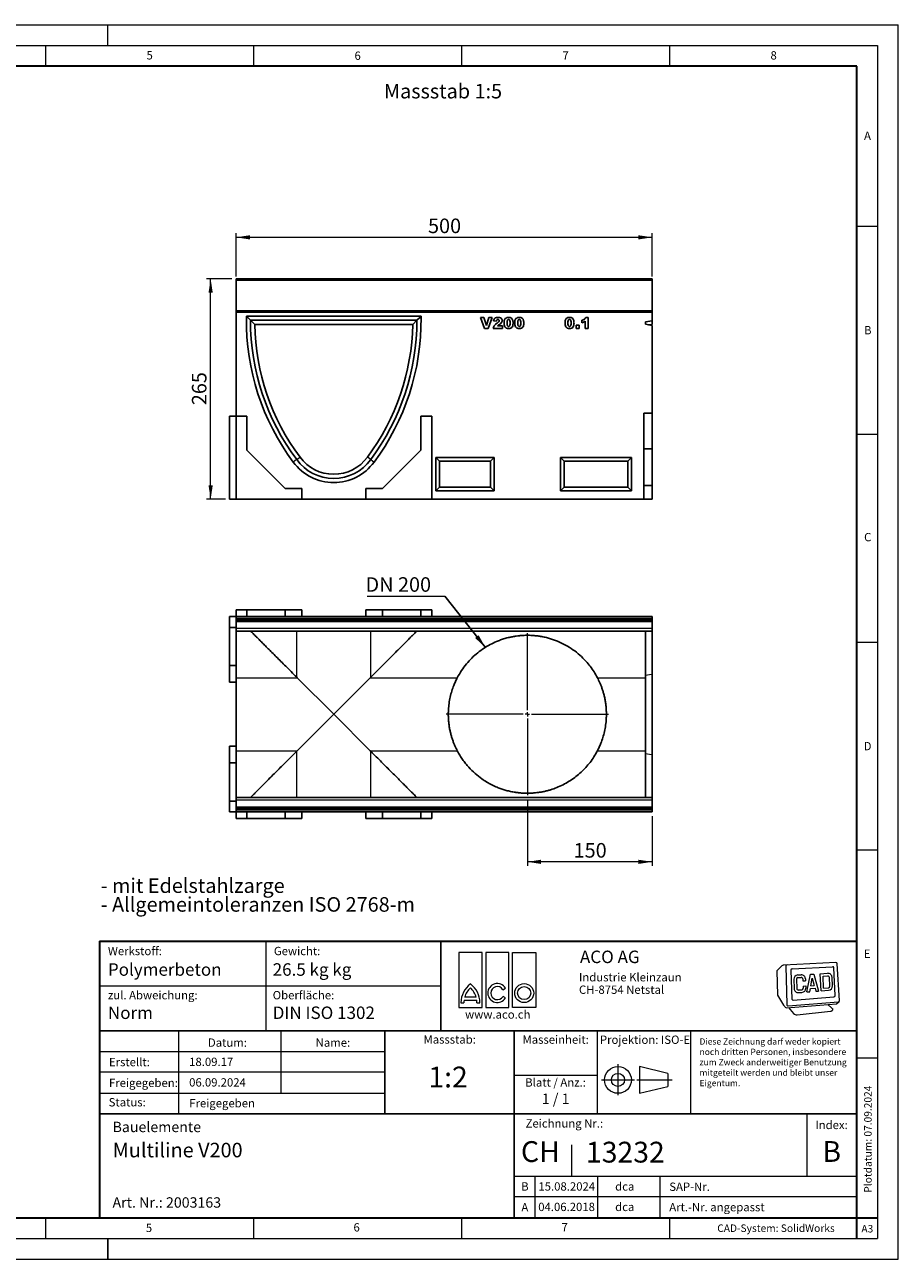
# Model space of a CAD drawing. Units: millimetres. Extents: x 0 to 420, y 0 to 297.
# Drawn here: x 210 to 420, y 0 to 297 of the extents above; entities that cross this region are included whole.
import ezdxf

# ---------------------------------------------------------------- set-up
doc = ezdxf.new("R2010")
doc.units = ezdxf.units.MM
doc.header["$PDSIZE"] = -1
doc.linetypes.add('CENTERX2', pattern=[20.32, 12.7, -2.54, 2.54, -2.54])
doc.styles.add('SLDTEXTSTYLE0', font='TXT', dxfattribs={"width": 0.605})
doc.styles.add('SLDTEXTSTYLE1', font='TXT', dxfattribs={"width": 0.75})
doc.styles.add('SLDTEXTSTYLE2', font='TXT', dxfattribs={"width": 0.563})
doc.dimstyles.new('SLDDIMSTYLE3', dxfattribs={"dimtxt": 3.5, "dimasz": 3.302, "dimexe": 0, "dimexo": 0.0625, "dimgap": 0.875, "dimtad": 1, "dimlfac": 5, "dimrnd": 1e-09, "dimzin": 12, "dimdsep": 46, "dimtxsty": 'SLDTEXTSTYLE1', "dimsah": 1, "dimcen": 0.09, "dimadec": 0, "dimazin": 3, "dimtfac": 1, "dimtofl": 0, "dimtmove": 0, "dimatfit": 3, "dimfxl": 0, "dimfrac": 2, "dimtolj": 1, "dimtzin": 12, "dimarcsym": 0})
doc.dimstyles.new('SLDDIMSTYLE4', dxfattribs={"dimtxt": 0.18, "dimasz": 3.302, "dimexe": 0, "dimexo": 0.0625, "dimgap": 0, "dimtad": 0, "dimtih": 1, "dimtoh": 1, "dimdec": 0, "dimrnd": 1e-09, "dimzin": 0, "dimdsep": 46, "dimtxsty": 'Standard', "dimsah": 1, "dimcen": 0.09, "dimadec": 0, "dimazin": 0, "dimtfac": 3.302, "dimtdec": 0, "dimtofl": 0, "dimtmove": 0, "dimatfit": 3, "dimfxl": 0, "dimfrac": 2, "dimtolj": 1, "dimtzin": 0, "dimarcsym": 0})

# ---------------------------------------------------------------- blocks, each defined once
blk = doc.blocks.new('SW_NOTE_0')
at = {"color": 0, "linetype": 'Continuous', "lineweight": 0, "insert": (7.47, 2.58), "char_height": 2, "attachment_point": 2, "style": 'SLDTEXTSTYLE0'}
blk.add_mtext('www.aco.ch', dxfattribs=at)
blk = doc.blocks.new('SW_NOTE_0_1')
at = {"color": 0, "linetype": 'Continuous', "lineweight": 0, "insert": (0, 3.87), "char_height": 3, "attachment_point": 1, "style": 'SLDTEXTSTYLE0'}
blk.add_mtext('ACO AG', dxfattribs=at)
blk = doc.blocks.new('SW_NOTE_0_2')
at = {"color": 0, "linetype": 'Continuous', "lineweight": 0, "char_height": 2, "attachment_point": 1, "style": 'SLDTEXTSTYLE0'}
for s, insert in [('Industrie Kleinzaun', (0, 2.58)), ('CH-8754 Netstal', (0, -0.42))]:
    blk.add_mtext(s, dxfattribs=dict(at, insert=insert))
blk = doc.blocks.new('ACO-Logo')
at = {"color": 179, "linetype": 'Continuous', "lineweight": 18}
for p, q in [((0, 16.17), (0, 2.94)), ((5.59, 16.17), (0, 16.17)), ((5.59, 2.94), (5.59, 16.17)), ((6.46, 16.17), (6.46, 2.94)), ((12.05, 16.17), (6.46, 16.17)), ((12.05, 2.94), (12.05, 16.17)), ((12.93, 2.94), (12.93, 16.17)), ((12.93, 16.17), (18.52, 16.17)), ((18.52, 16.17), (18.52, 2.94)), ((77.51, 12.77), (76.49, 11.76)), ((90.64, 13.74), (78.15, 13.15)), ((78.63, 12.88), (78.84, 3.65)), ((79.85, 11.93), (80.09, 4.98)), ((80.13, 12.24), (89.85, 12.76)), ((90.46, 5.79), (90.16, 12.47)), ((91.53, 4.63), (90.96, 13.46)), ((76.49, 11.76), (76.65, 5.87)), ((80.53, 9.73), (80.61, 7.48)), ((81.17, 9.75), (81.24, 7.5)), ((81.47, 10.76), (82.27, 10.81)), ((81.51, 10.13), (82.31, 10.17)), ((82.69, 9.82), (82.71, 9.37)), ((82.71, 9.35), (83.34, 9.39)), ((83.33, 9.84), (83.34, 9.39)), ((83.7, 6.67), (84.51, 10.93)), ((84.51, 10.93), (85.35, 10.97)), ((84.64, 8.19), (84.97, 9.97)), ((84.97, 9.97), (85.45, 8.24)), ((85.35, 10.97), (86.49, 6.88)), ((86.88, 11.07), (88.67, 11.16)), ((87.08, 6.93), (86.88, 11.07)), ((87.55, 10.46), (88.71, 10.53)), ((87.68, 7.61), (87.55, 10.46)), ((89.19, 8.08), (89.09, 10.18)), ((89.82, 8.11), (89.73, 10.21)), ((10.61, 7.22), (11.22, 7.57)), ((81.63, 7.15), (82.43, 7.21)), ((81.68, 6.51), (82.48, 6.58)), ((82.75, 8.08), (83.39, 8.12)), ((82.75, 8.08), (82.77, 7.58)), ((83.39, 8.12), (83.4, 7.61)), ((83.7, 6.67), (84.36, 6.72)), ((84.36, 6.72), (84.51, 7.54)), ((84.51, 7.54), (85.63, 7.61)), ((84.64, 8.19), (85.45, 8.24)), ((85.63, 7.61), (85.85, 6.83)), ((85.85, 6.83), (86.49, 6.88)), ((87.08, 6.93), (88.91, 7.07)), ((87.68, 7.61), (88.85, 7.7)), ((0.51, 4.09), (1.21, 4.09)), ((1.26, 4.73), (4.33, 4.73)), ((4.18, 5.43), (1.41, 5.43)), ((4.37, 4.09), (5.08, 4.09)), ((11.23, 5.26), (10.63, 5.62)), ((76.65, 5.87), (78.03, 3.52)), ((78.03, 3.52), (78.36, 3.14)), ((78.36, 3.14), (78.47, 3.02)), ((78.8, 2.89), (90.8, 3.85)), ((79.16, 3.36), (91.26, 4.31)), ((80.41, 4.7), (90.18, 5.48)), ((88.68, 3.68), (89.67, 2.79)), ((90.8, 3.85), (91.4, 4.35)), ((0, 2.94), (5.59, 2.94)), ((6.46, 2.94), (12.05, 2.94)), ((18.52, 2.94), (12.93, 2.94)), ((79.26, 2.93), (80.49, 1.53)), ((81.34, 1.2), (89.33, 2.05)), ((89.67, 2.79), (89.75, 2.72)), ((89.75, 2.72), (89.8, 2.67)), ((89.8, 2.67), (89.84, 2.6)), ((89.84, 2.6), (89.87, 2.52)), ((89.87, 2.52), (89.87, 2.31))]:
    blk.add_line(p, q, dxfattribs=at)
for radius in [2.28, 1.58]:
    blk.add_circle((15.72, 6.41), radius, dxfattribs=at)
for centre, radius, start, end in [((78.19, 12.35), 0.8, 92.6996, 148.2554), ((78.93, 12.89), 0.3, 92.6996, 181.273), ((80.15, 11.94), 0.3, 93.0418, 181.9349), ((89.86, 12.46), 0.3, 2.5148, 93.0418), ((90.66, 13.44), 0.3, 3.7249, 92.6996), ((81.53, 9.76), 1, 93.1134, 181.9415), ((81.53, 9.76), 0.363, 93.1134, 181.9415), ((82.33, 9.81), 1, 1.9415, 93.1134), ((82.33, 9.81), 0.363, 1.9415, 93.1134), ((88.73, 10.16), 1, 2.6542, 93.1134), ((88.73, 10.16), 0.363, 2.6542, 93.1134), ((6.13, 4.07), 5.62, 126.4236, 179.7474), ((6.13, 4.07), 4.91, 132.7321, 163.9341), ((-0.54, 4.07), 5.62, 0.2526, 53.5764), ((-0.54, 4.07), 4.91, 16.0659, 47.2679), ((9.26, 6.41), 2.28, 30.7309, 330), ((9.26, 6.41), 1.58, 31.0558, 330), ((81.61, 7.51), 1, 181.9415, 274.3987), ((81.61, 7.51), 0.363, 181.9415, 274.3987), ((82.4, 7.57), 0.363, 274.3987, 1.9415), ((82.4, 7.57), 1, 274.3987, 1.9415), ((88.83, 8.07), 0.363, 274.3987, 2.6542), ((88.83, 8.07), 1, 274.3987, 2.6542), ((6.13, 4.07), 4.91, 172.3058, 179.7113), ((-0.54, 4.07), 4.91, 0.2887, 7.6942), ((78.77, 3.29), 0.4, 221.0091, 274.5606), ((79.14, 3.65), 0.3, 181.273, 274.4996), ((80.39, 4.99), 0.3, 181.9349, 274.6063), ((90.16, 5.78), 0.3, 274.6063, 2.5148), ((91.23, 4.61), 0.3, 274.4996, 3.7249), ((81.24, 2.19), 1, 221.4087, 276.0561), ((89.05, 4.1), 2.08, 277.7635, 279.1918), ((89.32, 2.43), 0.379, 279.1918, 281.4992), ((89.13, 3.35), 1.32, 281.4992, 285.2551), ((88.05, 7.32), 5.43, 285.2551, 287.1087), ((89.48, 2.66), 0.555, 287.1087, 303.6901), ((89.69, 2.35), 0.188, 303.6901, 332.3803), ((89.77, 2.31), 0.0984, 332.3803, 4.9765)]:
    blk.add_arc(centre, radius, start, end, dxfattribs=at)
at = {"color": 7, "linetype": 'Continuous', "lineweight": 0}
for name, p in [('SW_NOTE_0_1', (29.12, 12.75)), ('SW_NOTE_0_2', (28.89, 8.64)), ('SW_NOTE_0', (1.9, -0.32))]:
    blk.add_blockref(name, p, dxfattribs=at)
blk = doc.blocks.new('SW_NOTE_0_3')
at = {"color": 0, "linetype": 'Continuous', "lineweight": 18, "char_height": 3.5, "attachment_point": 1, "style": 'SLDTEXTSTYLE1'}
for s, insert in [('- mit Edelstahlzarge', (0, 4.51)), ('- Allgemeintoleranzen ISO 2768-m', (0, -0.01))]:
    blk.add_mtext(s, dxfattribs=dict(at, insert=insert))
blk = doc.blocks.new('SW_NOTE_0_4')
at = {"color": 0, "linetype": 'Continuous', "lineweight": 0, "char_height": 1.5, "attachment_point": 1, "style": 'SLDTEXTSTYLE0'}
for s, insert in [('Diese Zeichnung darf weder kopiert', (0, 1.93)), ('zum Zweck anderweitiger Benutzung', (0, -3.07)), ('noch dritten Personen, insbesondere', (0, -0.57)), ('mitgeteilt werden und bleibt unser', (0, -5.57)), ('Eigentum.', (0, -8.07))]:
    blk.add_mtext(s, dxfattribs=dict(at, insert=insert))
blk = doc.blocks.new('_D_8')
at = {"color": 179, "linetype": 'Continuous', "lineweight": 18}
for p, q in [((259.83, 235.85), (253.7, 235.85)), ((254.7, 182.85), (254.7, 235.85)), ((258.23, 182.85), (253.7, 182.85))]:
    blk.add_line(p, q, dxfattribs=at)
for points in [[(254.7, 235.85), (254.19, 232.54), (255.2, 232.54)], [(254.7, 182.85), (255.2, 186.15), (254.19, 186.15)]]:
    blk.add_solid(points, dxfattribs=at)
at = {"color": 179, "linetype": 'Continuous', "lineweight": 18, "insert": (250.19, 205.47), "char_height": 3.5, "attachment_point": 1, "rotation": 90, "style": 'SLDTEXTSTYLE1'}
blk.add_mtext('265', dxfattribs=at)
blk = doc.blocks.new('_D_9')
at = {"color": 179, "linetype": 'Continuous', "lineweight": 18}
for p, q in [((260.83, 236.45), (260.83, 246.85)), ((360.83, 236.45), (360.83, 246.85)), ((260.83, 245.85), (360.83, 245.85))]:
    blk.add_line(p, q, dxfattribs=at)
for points in [[(260.83, 245.85), (264.13, 245.34), (264.13, 246.35)], [(360.83, 245.85), (357.53, 246.35), (357.53, 245.34)]]:
    blk.add_solid(points, dxfattribs=at)
at = {"color": 179, "linetype": 'Continuous', "lineweight": 18, "insert": (306.95, 250.36), "char_height": 3.5, "attachment_point": 1, "style": 'SLDTEXTSTYLE1'}
blk.add_mtext('500', dxfattribs=at)
blk = doc.blocks.new('_D_10')
at = {"color": 179, "linetype": 'Continuous', "lineweight": 18}
for p, q in [((330.83, 110.62), (330.83, 94.62)), ((360.83, 106.62), (360.83, 94.62)), ((360.83, 95.62), (330.83, 95.62))]:
    blk.add_line(p, q, dxfattribs=at)
for points in [[(330.83, 95.62), (334.13, 95.11), (334.13, 96.12)], [(360.83, 95.62), (357.53, 96.12), (357.53, 95.11)]]:
    blk.add_solid(points, dxfattribs=at)
at = {"color": 179, "linetype": 'Continuous', "lineweight": 18, "insert": (341.95, 100.13), "char_height": 3.5, "attachment_point": 1, "style": 'SLDTEXTSTYLE1'}
blk.add_mtext('150', dxfattribs=at)
blk = doc.blocks.new('SW_NOTE_0_5')
at = {"color": 0, "linetype": 'Continuous', "lineweight": 18}
blk.add_line((-18.68, 0), (0, 0), dxfattribs=at)
at = {"color": 0, "linetype": 'Continuous', "lineweight": 18, "insert": (-19.07, 4.55), "char_height": 3.5, "attachment_point": 1, "style": 'SLDTEXTSTYLE1'}
blk.add_mtext('DN 200', dxfattribs=at)
blk = doc.blocks.new('SW_CENTERMARKSYMBOL_0')
at = {"color": 0, "linetype": 'Continuous', "lineweight": 18}
for p, q in [((0, 1), (0, 19.5)), ((-1, 0), (-19.5, 0)), ((0, 0), (-0.5, 0)), ((0, 0), (0, 0.5)), ((0, 0), (0, -0.5)), ((0, 0), (0.5, 0)), ((1, 0), (19.5, 0)), ((0, -1), (0, -19.5))]:
    blk.add_line(p, q, dxfattribs=at)

msp = doc.modelspace()

# ---------------------------------------------------------------- linework, layer by layer
at = {"color": 7, "linetype": 'Continuous', "lineweight": 18}
for p, q in [((0, 297), (420, 297)), ((230, 292), (230, 297)), ((420, 0), (420, 297)), ((15, 292), (415, 292)), ((215, 292), (215, 287)), ((265, 292), (265, 287)), ((315, 292), (315, 287)), ((365, 292), (365, 287)), ((415, 292), (415, 5)), ((410, 248.5), (415, 248.5)), ((410, 198.5), (415, 198.5)), ((410, 148.5), (415, 148.5)), ((410, 98.5), (415, 98.5)), ((268, 76.5), (268, 55)), ((228, 65.75), (310, 65.75)), ((228, 55), (410, 55)), ((410, 55), (228, 55)), ((247, 55), (247, 35)), ((271.6, 55), (271.6, 40)), ((347.6611, 35), (347.6611, 55)), ((370.0572, 55.012), (370.0572, 35)), ((228, 50), (296.6, 50)), ((410, 48.5), (415, 48.5)), ((296.6, 45), (228, 45)), ((357.7662, 46.372), (357.7662, 39.9353)), ((364.6059, 44.7376), (357.7662, 46.372)), ((364.6059, 44.7376), (364.6059, 41.5697)), ((347.6611, 44.2134), (327.6611, 44.2134)), ((228, 40), (296.6, 40)), ((357.7662, 39.9353), (364.6059, 41.5697)), ((398, 35), (398, 20)), ((341.4855, 20), (341.4855, 27.5647)), ((327.6611, 20), (410, 20)), ((332.6611, 20), (332.6611, 10)), ((347.6611, 20), (347.6611, 10)), ((362.6611, 20), (362.6611, 10)), ((410, 15), (327.6611, 15)), ((215, 10), (215, 5)), ((265, 10), (265, 5)), ((315, 10), (315, 5)), ((365, 10), (365, 5)), ((15, 5), (415, 5)), ((0, 0), (420, 0))]:
    msp.add_line(p, q, dxfattribs=at)
at = {"color": 7, "linetype": 'Continuous', "lineweight": 35}
for p, q in [((410, 287), (20, 287)), ((410, 5), (410, 287)), ((228, 76.5), (228, 10)), ((228, 76.5), (410, 76.5)), ((20, 10), (415, 10))]:
    msp.add_line(p, q, dxfattribs=at)
at = {"color": 7, "linetype": 'Continuous', "lineweight": 25}
for p, q in [((360.8313, 235.8454), (260.8313, 235.8454)), ((260.8313, 235.8454), (260.8313, 235.4454)), ((260.8313, 235.4454), (260.8313, 228.2552)), ((360.8313, 235.8454), (360.8313, 235.4454)), ((360.8313, 235.4454), (360.8313, 228.2552)), ((260.8313, 227.8456), (260.8313, 228.2552)), ((260.8313, 202.8456), (260.8313, 227.8456)), ((260.8313, 227.8456), (360.8313, 227.8456)), ((263.2773, 226.8996), (305.2773, 226.8996)), ((263.2773, 226.4996), (263.2773, 226.8996)), ((263.6796, 226.4973), (263.2773, 226.8996)), ((263.6796, 226.4973), (264.2736, 225.8996)), ((264.2736, 225.8996), (265.2818, 224.8996)), ((264.2736, 225.8996), (304.2809, 225.8996)), ((304.2809, 225.8996), (303.2727, 224.8996)), ((304.875, 226.4973), (304.2809, 225.8996)), ((304.875, 226.4973), (305.2773, 226.8996)), ((305.2773, 226.8996), (305.2773, 226.4996)), ((319.551, 226.5456), (320.3952, 226.5456)), ((320.5397, 223.9456), (319.551, 226.5456)), ((320.3952, 226.5456), (320.9861, 224.6747)), ((320.9861, 224.6747), (321.568, 226.5456)), ((322.3874, 226.5456), (321.4161, 223.9456)), ((321.568, 226.5456), (322.3874, 226.5456)), ((323.4071, 225.7014), (322.698, 225.7568)), ((343.9505, 225.2962), (343.9505, 225.904)), ((344.8622, 226.5793), (345.47, 226.5793)), ((345.47, 226.5793), (345.47, 223.9456)), ((359.2313, 225.5587), (360.8313, 225.7229)), ((360.8313, 228.2552), (360.8313, 227.8456)), ((360.8313, 225.7229), (360.8313, 227.8456)), ((360.8313, 225.7229), (360.8313, 224.9149)), ((265.2818, 224.8996), (303.2727, 224.8996)), ((321.4161, 223.9456), (320.5397, 223.9456)), ((324.8253, 223.9456), (322.6305, 223.9456)), ((323.6751, 224.5534), (324.8253, 224.5534)), ((324.8253, 224.5534), (324.8253, 223.9456)), ((342.5593, 224.6884), (343.2684, 224.6884)), ((342.5593, 223.9456), (342.5593, 224.6884)), ((343.2684, 223.9456), (342.5593, 223.9456)), ((343.2684, 224.6884), (343.2684, 223.9456)), ((344.7271, 223.9456), (344.7271, 225.684)), ((345.47, 223.9456), (344.7271, 223.9456)), ((359.2313, 224.9429), (359.2313, 225.5587)), ((360.8313, 224.6145), (359.2313, 224.9429)), ((360.8313, 224.9149), (359.8557, 224.8147)), ((360.8313, 203.5856), (360.8313, 224.6145)), ((259.2313, 182.8456), (259.2313, 202.8456)), ((259.2313, 202.8456), (260.8313, 202.8456)), ((260.8313, 182.8456), (260.8313, 202.8456)), ((260.8313, 202.8456), (263.4313, 202.8456)), ((263.4313, 202.8456), (263.4313, 194.6456)), ((305.2313, 194.6456), (305.2313, 202.8456)), ((305.2313, 202.8456), (307.8313, 202.8456)), ((307.8313, 202.8456), (307.8313, 182.8456)), ((358.8013, 203.5856), (360.8313, 203.5856)), ((358.8013, 203.5856), (358.8013, 182.8456)), ((360.8313, 194.9516), (360.8313, 203.5856)), ((263.4313, 194.6456), (272.6313, 185.4456)), ((296.0313, 185.4456), (305.2313, 194.6456)), ((358.8013, 194.9516), (360.8313, 194.9516)), ((360.8313, 186.1856), (360.8313, 194.9516)), ((308.8313, 192.8456), (322.8313, 192.8456)), ((308.8313, 184.8456), (308.8313, 192.8456)), ((309.6973, 191.9796), (308.8313, 192.8456)), ((309.6973, 191.9796), (321.9653, 191.9796)), ((309.6973, 185.7116), (309.6973, 191.9796)), ((321.9653, 191.9796), (322.8313, 192.8456)), ((321.9653, 191.9796), (321.9653, 185.7116)), ((322.8313, 192.8456), (322.8313, 184.8456)), ((338.8313, 192.8456), (355.8313, 192.8456)), ((338.8313, 184.8456), (338.8313, 192.8456)), ((339.6973, 191.9796), (338.8313, 192.8456)), ((339.6973, 185.7116), (339.6973, 191.9796)), ((339.6973, 191.9796), (354.9653, 191.9796)), ((354.9653, 191.9796), (355.8313, 192.8456)), ((354.9653, 191.9796), (354.9653, 185.7116)), ((355.8313, 192.8456), (355.8313, 184.8456)), ((272.6313, 185.4456), (276.6313, 185.4456)), ((276.6313, 185.4456), (276.6313, 182.8456)), ((292.0313, 182.8456), (292.0313, 185.4456)), ((292.0313, 185.4456), (296.0313, 185.4456)), ((309.6973, 185.7116), (308.8313, 184.8456)), ((322.8313, 184.8456), (308.8313, 184.8456)), ((321.9653, 185.7116), (309.6973, 185.7116)), ((321.9653, 185.7116), (322.8313, 184.8456)), ((339.6973, 185.7116), (338.8313, 184.8456)), ((355.8313, 184.8456), (338.8313, 184.8456)), ((354.9653, 185.7116), (339.6973, 185.7116)), ((354.9653, 185.7116), (355.8313, 184.8456)), ((358.8013, 186.1856), (360.8313, 186.1856)), ((360.8313, 182.8456), (360.8313, 186.1856)), ((259.2313, 182.8456), (260.8313, 182.8456)), ((276.6313, 182.8456), (260.8313, 182.8456)), ((276.6313, 182.8456), (292.0313, 182.8456)), ((307.8313, 182.8456), (292.0313, 182.8456)), ((307.8313, 182.8456), (358.8013, 182.8456)), ((358.8013, 182.8456), (360.8313, 182.8456)), ((259.2313, 154.6156), (260.8313, 154.6156)), ((259.2313, 152.0156), (259.2313, 154.6156)), ((260.8313, 156.2156), (263.4313, 156.2156)), ((260.8313, 156.2156), (260.8313, 154.6156)), ((260.8313, 154.6156), (360.8313, 154.6156)), ((260.8313, 154.6154), (260.8313, 154.6156)), ((260.8313, 154.6154), (360.8313, 154.6154)), ((260.8313, 154.2154), (260.8313, 154.6154)), ((263.4313, 156.2156), (263.4313, 154.6156)), ((263.4313, 156.2156), (272.6313, 156.2156)), ((272.6313, 156.2156), (272.6313, 154.6156)), ((272.6313, 156.2156), (276.6313, 156.2156)), ((276.6313, 156.2156), (276.6313, 154.6156)), ((292.0313, 156.2156), (292.0313, 154.6156)), ((292.0313, 156.2156), (296.0313, 156.2156)), ((296.0313, 156.2156), (296.0313, 154.6156)), ((296.0313, 156.2156), (305.2313, 156.2156)), ((305.2313, 156.2156), (305.2313, 154.6156)), ((305.2313, 156.2156), (307.8313, 156.2156)), ((307.8313, 156.2156), (307.8313, 154.6156)), ((360.8313, 154.6154), (360.8313, 154.6156)), ((360.8313, 154.2154), (360.8313, 154.6154)), ((259.2313, 152.0156), (260.8313, 152.0156)), ((259.2313, 142.8156), (259.2313, 152.0156)), ((260.8313, 154.1654), (260.8313, 154.2154)), ((260.8313, 153.7654), (260.8313, 154.1654)), ((260.8313, 153.7654), (360.8313, 153.7654)), ((260.8313, 153.4654), (260.8313, 153.7654)), ((260.8313, 151.8154), (260.8313, 153.4654)), ((260.8313, 151.1154), (260.8313, 151.8154)), ((360.8313, 154.1654), (360.8313, 154.2154)), ((360.8313, 153.7654), (360.8313, 154.1654)), ((360.8313, 153.4654), (360.8313, 153.7654)), ((360.8313, 151.8154), (360.8313, 153.4654)), ((360.8313, 151.1154), (360.8313, 151.8154)), ((260.8313, 139.9055), (260.8313, 151.1156)), ((260.8313, 151.1154), (360.8313, 151.1154)), ((359.2313, 139.9055), (359.2313, 151.1156)), ((360.8313, 151.1156), (360.8313, 140.7997)), ((259.2313, 142.8156), (260.8313, 142.8156)), ((259.2313, 138.8156), (259.2313, 142.8156)), ((260.8313, 122.3258), (260.8313, 139.9055)), ((275.3773, 140.0172), (275.4874, 139.9055)), ((275.4874, 139.9055), (284.2773, 131.1156)), ((284.2773, 131.1156), (293.0671, 139.9055)), ((293.0671, 139.9055), (293.1773, 140.0172)), ((359.2313, 122.3258), (359.2313, 139.9055)), ((360.8313, 140.7997), (360.8313, 121.4316)), ((259.2313, 138.8156), (260.8313, 138.8156)), ((284.2773, 131.1156), (275.4874, 122.3258)), ((293.0671, 122.3258), (284.2773, 131.1156)), ((259.2313, 123.4156), (260.8313, 123.4156)), ((259.2313, 119.4156), (259.2313, 123.4156)), ((260.8313, 111.1156), (260.8313, 122.3258)), ((275.4874, 122.3258), (275.3773, 122.2141)), ((293.1773, 122.2141), (293.0671, 122.3258)), ((359.2313, 111.1156), (359.2313, 122.3258)), ((259.2313, 119.4156), (260.8313, 119.4156)), ((259.2313, 110.2156), (259.2313, 119.4156)), ((360.8313, 121.4316), (360.8313, 111.1156)), ((259.2313, 107.6156), (259.2313, 110.2156)), ((259.2313, 110.2156), (260.8313, 110.2156)), ((360.8313, 111.1158), (260.8313, 111.1158)), ((260.8313, 111.1158), (260.8313, 110.4158)), ((260.8313, 110.4158), (260.8313, 108.7658)), ((360.8313, 111.1158), (360.8313, 110.4158)), ((360.8313, 110.4158), (360.8313, 108.7658)), ((259.2313, 107.6156), (260.8313, 107.6156)), ((260.8313, 108.7658), (260.8313, 108.4658)), ((360.8313, 108.4658), (260.8313, 108.4658)), ((260.8313, 108.4658), (260.8313, 108.0658)), ((260.8313, 108.0658), (260.8313, 108.0158)), ((260.8313, 108.0158), (260.8313, 107.6158)), ((360.8313, 107.6158), (260.8313, 107.6158)), ((260.8313, 107.6156), (260.8313, 107.6158)), ((260.8313, 107.6156), (360.8313, 107.6156)), ((260.8313, 106.0156), (260.8313, 107.6156)), ((263.4313, 106.0156), (263.4313, 107.6156)), ((272.6313, 106.0156), (272.6313, 107.6156)), ((276.6313, 106.0156), (276.6313, 107.6156)), ((292.0313, 106.0156), (292.0313, 107.6156)), ((296.0313, 106.0156), (296.0313, 107.6156)), ((305.2313, 106.0156), (305.2313, 107.6156)), ((307.8313, 106.0156), (307.8313, 107.6156)), ((360.8313, 108.7658), (360.8313, 108.4658)), ((360.8313, 108.4658), (360.8313, 108.0658)), ((360.8313, 108.0658), (360.8313, 108.0158)), ((360.8313, 108.0158), (360.8313, 107.6158)), ((360.8313, 107.6156), (360.8313, 107.6158)), ((260.8313, 106.0156), (263.4313, 106.0156)), ((263.4313, 106.0156), (272.6313, 106.0156)), ((272.6313, 106.0156), (276.6313, 106.0156)), ((292.0313, 106.0156), (296.0313, 106.0156)), ((296.0313, 106.0156), (305.2313, 106.0156)), ((305.2313, 106.0156), (307.8313, 106.0156)), ((310, 76.5), (310, 55)), ((410, 55), (228, 55)), ((296.6, 55), (296.6, 35)), ((327.6611, 10), (327.6611, 55)), ((228, 35), (410, 35))]:
    msp.add_line(p, q, dxfattribs=at)
at = {"color": 8, "linetype": 'Continuous', "lineweight": 18}
for p, q in [((360.8313, 235.4454), (260.8313, 235.4454)), ((260.8313, 228.2552), (360.8313, 228.2552)), ((263.6796, 226.4973), (263.2773, 226.4996)), ((304.875, 226.4973), (305.2773, 226.4996)), ((275.3757, 192.3832), (274.5703, 191.7905)), ((275.3757, 192.3832), (276.1813, 192.9757)), ((293.1788, 192.3832), (292.3732, 192.9757)), ((293.1788, 192.3832), (293.9843, 191.7905)), ((260.8313, 154.2154), (360.8313, 154.2154)), ((260.8313, 154.1654), (360.8313, 154.1654)), ((260.8313, 153.4654), (360.8313, 153.4654)), ((260.8313, 151.8154), (360.8313, 151.8154)), ((275.3773, 140.0172), (275.3773, 151.1154)), ((293.1773, 140.0172), (293.1773, 151.1154)), ((260.8313, 139.9055), (275.4874, 139.9055)), ((293.0671, 139.9055), (313.9867, 139.9055)), ((347.6758, 139.9055), (359.2313, 139.9055)), ((260.8313, 122.3258), (275.4874, 122.3258)), ((275.3773, 111.1158), (275.3773, 122.2141)), ((293.0671, 122.3258), (313.9867, 122.3258)), ((293.1773, 111.1158), (293.1773, 122.2141)), ((347.6758, 122.3258), (359.2313, 122.3258)), ((360.8313, 110.4158), (260.8313, 110.4158)), ((360.8313, 108.7658), (260.8313, 108.7658)), ((360.8313, 108.0658), (260.8313, 108.0658)), ((360.8313, 108.0158), (260.8313, 108.0158))]:
    msp.add_line(p, q, dxfattribs=at)
at = {"color": 7, "linetype": 'CENTERX2', "lineweight": 18}
for p, q in [((352.6175, 46.908), (352.6175, 39.4622)), ((348.624, 43.1537), (356.6109, 43.1537)), ((357.1289, 43.1537), (365.6255, 43.1537))]:
    msp.add_line(p, q, dxfattribs=at)
msp.add_line((230, 5), (230, 0))
at = {"color": 8, "linetype": 'Continuous', "lineweight": 18, "flags": 128}
for points in [[(359.2313, 140.5465), (360.2313, 140.7047), (360.8313, 140.7997)], [(359.2313, 121.6848), (360.2313, 121.5265), (360.8313, 121.4316)]]:
    msp.add_lwpolyline(points, dxfattribs=at)
at = {"color": 7, "linetype": 'Continuous', "lineweight": 18}
for radius in [3.2183, 1.584]:
    msp.add_circle((352.6175, 43.1537), radius, dxfattribs=at)
at = {"color": 7, "linetype": 'Continuous', "lineweight": 25}
for centre, radius, start, end in [((320.2736, 225.8523), 57, 179.349346, 216.696446), ((320.2736, 225.8523), 56, 179.951625, 216.702683), ((248.2809, 225.8523), 56, 323.297317, 0.048375), ((248.2809, 225.8523), 57, 323.303554, 0.650654), ((320.2736, 225.8523), 55, 180.992536, 216.709388), ((248.2809, 225.8523), 55, 323.290612, 359.007464), ((284.2773, 198.8456), 12, 216.009779, 323.990221), ((284.2773, 198.8456), 11, 215.979107, 324.020893), ((284.2773, 198.8456), 10, 215.943626, 324.056374)]:
    msp.add_arc(centre, radius, start, end, dxfattribs=at)
for points, knots in [([(322.698, 225.7568), (322.7141, 225.8488), (322.7463, 226.0325), (322.8726, 226.2893), (323.1093, 226.4801), (323.415, 226.5706), (323.6347, 226.5764), (323.7448, 226.5793)], [0, 0, 0, 0, 0.18707817, 0.37345166, 0.55975726, 0.77944187, 1, 1, 1, 1]), ([(323.7632, 226.0728), (323.7093, 226.0679), (323.6016, 226.0582), (323.4479, 225.9239), (323.4226, 225.7859), (323.4071, 225.7014)], [0, 0, 0, 0, 0.28054954, 0.55944827, 1, 1, 1, 1]), ([(323.5701, 225.2181), (323.6892, 225.305), (323.8549, 225.426), (324.0438, 225.6208), (324.0696, 225.7359), (324.0824, 225.7932)], [0, 0, 0, 0, 0.56161271, 0.78177479, 1, 1, 1, 1]), ([(323.7448, 226.5793), (323.881, 226.5762), (324.1523, 226.57), (324.5166, 226.4307), (324.7516, 226.1501), (324.7782, 225.9361), (324.7915, 225.8291)], [0, 0, 0, 0, 0.281519558, 0.560672548, 0.780357427, 1, 1, 1, 1]), ([(324.0824, 225.7932), (324.0759, 225.8375), (324.0628, 225.9261), (323.9706, 226.016), (323.8677, 226.0664), (323.7981, 226.0707), (323.7632, 226.0728)], [0, 0, 0, 0, 0.27891234, 0.55859219, 0.77914162, 1, 1, 1, 1]), ([(324.7915, 225.8291), (324.7775, 225.7197), (324.7493, 225.5007), (324.5094, 225.1777), (324.2818, 225.0133), (324.1426, 224.9127)], [0, 0, 0, 0, 0.27913432, 0.55896665, 1, 1, 1, 1]), ([(325.2372, 225.2561), (325.2406, 225.38), (325.2472, 225.6277), (325.3193, 225.9934), (325.5136, 226.3479), (325.8984, 226.5557), (326.1896, 226.5715), (326.3357, 226.5793)], [0, 0, 0, 0, 0.1874667, 0.3746778, 0.56073842, 0.77962671, 1, 1, 1, 1]), ([(326.3109, 226.0728), (326.2687, 226.0691), (326.1843, 226.0618), (326.043, 225.9576), (325.9498, 225.6654), (325.9477, 225.4154), (325.9463, 225.2482)], [0, 0, 0, 0, 0.12494573, 0.24960215, 0.49818768, 1, 1, 1, 1]), ([(326.6892, 225.2292), (326.6886, 225.4011), (326.6878, 225.658), (326.5851, 225.9545), (326.4407, 226.061), (326.3542, 226.0689), (326.3109, 226.0728)], [0, 0, 0, 0, 0.50188626, 0.75034934, 0.87505985, 1, 1, 1, 1]), ([(326.3357, 226.5793), (326.4608, 226.5742), (326.7103, 226.5638), (327.0286, 226.3996), (327.237, 226.1479), (327.2953, 225.9604), (327.3244, 225.8666)], [0, 0, 0, 0, 0.28047547, 0.55956549, 0.77964098, 1, 1, 1, 1]), ([(327.3244, 225.8666), (327.3484, 225.7555), (327.3912, 225.5571), (327.3961, 225.3543), (327.3983, 225.2651)], [0, 0, 0, 0, 0.55991482, 1, 1, 1, 1]), ([(327.8102, 225.2561), (327.8135, 225.38), (327.8202, 225.6277), (327.8923, 225.9934), (328.0866, 226.3479), (328.4714, 226.5557), (328.7626, 226.5715), (328.9087, 226.5793)], [0, 0, 0, 0, 0.1874667, 0.3746778, 0.56073842, 0.77962671, 1, 1, 1, 1]), ([(328.8839, 226.0728), (328.8416, 226.0691), (328.7573, 226.0618), (328.616, 225.9576), (328.5228, 225.6654), (328.5207, 225.4154), (328.5193, 225.2482)], [0, 0, 0, 0, 0.12494573, 0.24960215, 0.49818768, 1, 1, 1, 1]), ([(329.2622, 225.2292), (329.2616, 225.4011), (329.2608, 225.658), (329.158, 225.9545), (329.0137, 226.061), (328.9272, 226.0689), (328.8839, 226.0728)], [0, 0, 0, 0, 0.50188626, 0.75034934, 0.87505985, 1, 1, 1, 1]), ([(328.9087, 226.5793), (329.0338, 226.5742), (329.2833, 226.5638), (329.6016, 226.3996), (329.8099, 226.1479), (329.8682, 225.9604), (329.8974, 225.8666)], [0, 0, 0, 0, 0.28047547, 0.55956549, 0.77964098, 1, 1, 1, 1]), ([(329.8974, 225.8666), (329.9214, 225.7555), (329.9641, 225.5571), (329.9691, 225.3543), (329.9713, 225.2651)], [0, 0, 0, 0, 0.55991482, 1, 1, 1, 1]), ([(339.885, 225.2561), (339.8884, 225.38), (339.895, 225.6277), (339.9671, 225.9934), (340.1614, 226.3479), (340.5462, 226.5557), (340.8374, 226.5715), (340.9835, 226.5793)], [0, 0, 0, 0, 0.1874667, 0.3746778, 0.56073842, 0.77962671, 1, 1, 1, 1]), ([(340.9587, 226.0728), (340.9165, 226.0691), (340.8321, 226.0618), (340.6908, 225.9576), (340.5976, 225.6654), (340.5955, 225.4154), (340.5941, 225.2482)], [0, 0, 0, 0, 0.12494573, 0.24960215, 0.49818768, 1, 1, 1, 1]), ([(341.337, 225.2292), (341.3364, 225.4011), (341.3356, 225.658), (341.2328, 225.9545), (341.0885, 226.061), (341.002, 226.0689), (340.9587, 226.0728)], [0, 0, 0, 0, 0.50188626, 0.75034934, 0.87505985, 1, 1, 1, 1]), ([(340.9835, 226.5793), (341.1086, 226.5742), (341.3581, 226.5638), (341.6764, 226.3996), (341.8848, 226.1479), (341.943, 225.9604), (341.9722, 225.8666)], [0, 0, 0, 0, 0.28047547, 0.55956549, 0.77964098, 1, 1, 1, 1]), ([(341.9722, 225.8666), (341.9962, 225.7555), (342.0389, 225.5571), (342.0439, 225.3543), (342.0461, 225.2651)], [0, 0, 0, 0, 0.55991482, 1, 1, 1, 1]), ([(343.9505, 225.904), (344.0542, 225.9386), (344.2613, 226.0079), (344.5282, 226.1591), (344.733, 226.356), (344.8191, 226.5049), (344.8622, 226.5793)], [0, 0, 0, 0, 0.28025568, 0.56006948, 0.78003539, 1, 1, 1, 1]), ([(322.6305, 223.9456), (322.6629, 224.0956), (322.7277, 224.3958), (323.0628, 224.8411), (323.3776, 225.075), (323.5701, 225.2181)], [0, 0, 0, 0, 0.27955817, 0.55924993, 1, 1, 1, 1]), ([(324.1426, 224.9127), (324.0871, 224.8753), (323.9956, 224.8137), (323.8698, 224.7255), (323.7699, 224.6423), (323.7067, 224.583), (323.6751, 224.5534)], [0, 0, 0, 0, 0.340022495, 0.560030328, 0.780004345, 1, 1, 1, 1]), ([(325.4393, 224.3202), (325.37, 224.4881), (325.2458, 224.7886), (325.2399, 225.1129), (325.2372, 225.2561)], [0, 0, 0, 0, 0.55849879, 1, 1, 1, 1]), ([(326.3162, 223.9118), (326.2215, 223.915), (326.0323, 223.9215), (325.777, 224.001), (325.5744, 224.142), (325.4844, 224.2608), (325.4393, 224.3202)], [0, 0, 0, 0, 0.28031073, 0.55988858, 0.77992145, 1, 1, 1, 1]), ([(325.9463, 225.2482), (325.9473, 225.0798), (325.9488, 224.8279), (326.0516, 224.5415), (326.1881, 224.4315), (326.2728, 224.4227), (326.3151, 224.4183)], [0, 0, 0, 0, 0.50174567, 0.75042377, 0.87517189, 1, 1, 1, 1]), ([(326.3151, 224.4183), (326.3569, 224.4225), (326.4404, 224.4308), (326.5459, 224.5064), (326.6135, 224.6128), (326.69, 224.8517), (326.6895, 225.0615), (326.6892, 225.2292)], [0, 0, 0, 0, 0.12474578, 0.24940757, 0.37435535, 0.49957792, 1, 1, 1, 1]), ([(327.3983, 225.2651), (327.3949, 225.1402), (327.3882, 224.8904), (327.3164, 224.5226), (327.1614, 224.2008), (326.8963, 224.0058), (326.6103, 223.9235), (326.4143, 223.9157), (326.3162, 223.9118)], [0, 0, 0, 0, 0.18711741, 0.37403908, 0.56018503, 0.70637362, 0.85304633, 1, 1, 1, 1]), ([(328.0123, 224.3202), (327.943, 224.4881), (327.8188, 224.7886), (327.8129, 225.1129), (327.8102, 225.2561)], [0, 0, 0, 0, 0.55849879, 1, 1, 1, 1]), ([(328.8892, 223.9118), (328.7945, 223.915), (328.6053, 223.9215), (328.35, 224.001), (328.1474, 224.142), (328.0573, 224.2608), (328.0123, 224.3202)], [0, 0, 0, 0, 0.28031073, 0.55988858, 0.77992145, 1, 1, 1, 1]), ([(328.5193, 225.2482), (328.5203, 225.0798), (328.5218, 224.8279), (328.6246, 224.5415), (328.7611, 224.4315), (328.8458, 224.4227), (328.8881, 224.4183)], [0, 0, 0, 0, 0.50174567, 0.75042377, 0.87517189, 1, 1, 1, 1]), ([(328.8881, 224.4183), (328.9299, 224.4225), (329.0134, 224.4308), (329.1189, 224.5064), (329.1865, 224.6128), (329.2629, 224.8517), (329.2625, 225.0615), (329.2622, 225.2292)], [0, 0, 0, 0, 0.12474578, 0.24940757, 0.37435535, 0.49957792, 1, 1, 1, 1]), ([(329.9713, 225.2651), (329.9679, 225.1402), (329.9612, 224.8904), (329.8894, 224.5226), (329.7344, 224.2008), (329.4693, 224.0058), (329.1833, 223.9235), (328.9873, 223.9157), (328.8892, 223.9118)], [0, 0, 0, 0, 0.18711741, 0.37403908, 0.56018503, 0.70637362, 0.85304633, 1, 1, 1, 1]), ([(340.0871, 224.3202), (340.0178, 224.4881), (339.8936, 224.7886), (339.8877, 225.1129), (339.885, 225.2561)], [0, 0, 0, 0, 0.55849879, 1, 1, 1, 1]), ([(340.964, 223.9118), (340.8693, 223.915), (340.6801, 223.9215), (340.4248, 224.001), (340.2222, 224.142), (340.1322, 224.2608), (340.0871, 224.3202)], [0, 0, 0, 0, 0.280310727, 0.559888577, 0.779921449, 1, 1, 1, 1]), ([(340.5941, 225.2482), (340.5951, 225.0798), (340.5966, 224.8279), (340.6994, 224.5415), (340.8359, 224.4315), (340.9206, 224.4227), (340.9629, 224.4183)], [0, 0, 0, 0, 0.50174567, 0.75042377, 0.87517189, 1, 1, 1, 1]), ([(340.9629, 224.4183), (341.0047, 224.4225), (341.0882, 224.4308), (341.1937, 224.5064), (341.2613, 224.6128), (341.3377, 224.8517), (341.3373, 225.0615), (341.337, 225.2292)], [0, 0, 0, 0, 0.124745784, 0.249407574, 0.374355349, 0.499577921, 1, 1, 1, 1]), ([(342.0461, 225.2651), (342.0427, 225.1402), (342.036, 224.8904), (341.9642, 224.5226), (341.8092, 224.2008), (341.5441, 224.0058), (341.2581, 223.9235), (341.0621, 223.9157), (340.964, 223.9118)], [0, 0, 0, 0, 0.18711741, 0.37403908, 0.56018503, 0.70637362, 0.85304633, 1, 1, 1, 1]), ([(344.7271, 225.684), (344.5923, 225.5909), (344.3514, 225.4245), (344.0731, 225.3354), (343.9505, 225.2962)], [0, 0, 0, 0, 0.55964783, 1, 1, 1, 1]), ([(264.3072, 151.1156), (264.3498, 151.0725), (264.4349, 150.9862), (264.7033, 150.7159), (265.0758, 150.3416), (265.5653, 149.8502), (266.1671, 149.2465), (266.8628, 148.5489), (267.6434, 147.7663), (268.4987, 146.9091), (269.4403, 145.9655), (270.4654, 144.9383), (271.5696, 143.8321), (272.7567, 142.6427), (274.0204, 141.3766), (274.9247, 140.4706), (275.3773, 140.0172)], [0, 0, 0, 0, 0.06991385, 0.1398979, 0.20981609, 0.28221163, 0.35467802, 0.42708263, 0.49689159, 0.56675326, 0.63657068, 0.70804455, 0.77956331, 0.85104521, 0.9254473, 1, 1, 1, 1]), ([(293.1773, 140.0172), (293.6406, 140.4814), (294.5676, 141.4102), (295.8785, 142.7235), (297.1334, 143.9808), (298.3183, 145.1679), (299.4257, 146.2776), (300.4323, 147.2864), (301.3319, 148.1881), (302.1208, 148.9791), (302.8069, 149.6672), (303.3771, 150.2396), (303.8185, 150.683), (304.1164, 150.9829), (304.2059, 151.0736), (304.2473, 151.1156)], [0, 0, 0, 0, 0.07635718, 0.15275204, 0.22910035, 0.3071993, 0.38535134, 0.4634379, 0.53995345, 0.61653433, 0.69303769, 0.77248821, 0.85202961, 0.93147003, 1, 1, 1, 1]), ([(313.9867, 139.9055), (314.3177, 140.4952), (314.9806, 141.6764), (316.1611, 143.2451), (317.4629, 144.6694), (318.8873, 145.9343), (320.3594, 147.0018), (321.8602, 147.8936), (323.1885, 148.5287), (324.3694, 148.9942), (325.3801, 149.329), (326.3534, 149.5889), (327.2734, 149.7861), (328.0814, 149.9217), (328.9017, 150.0229), (329.6523, 150.084), (330.3634, 150.1132), (331.0075, 150.1186), (331.6459, 150.1015), (332.3794, 150.058), (333.1763, 149.9772), (334.1419, 149.8339), (335.1552, 149.6307), (336.195, 149.3574), (337.1531, 149.0443), (338.4471, 148.5457), (340.0343, 147.7897), (341.8183, 146.6757), (343.4507, 145.3769), (344.8142, 144.0236), (345.9459, 142.6629), (346.8738, 141.3515), (347.4086, 140.3874), (347.6758, 139.9055)], [0, 0, 0, 0, 0.05043972, 0.10103287, 0.15170659, 0.2023535, 0.25283846, 0.2972948, 0.34174525, 0.36756226, 0.39338799, 0.41917319, 0.43657453, 0.4539569, 0.46816209, 0.48233136, 0.49255676, 0.50277447, 0.51299053, 0.52321794, 0.5393152, 0.5554571, 0.57979058, 0.60421565, 0.6287237, 0.65317067, 0.70902914, 0.76502612, 0.82104057, 0.87692293, 0.91794227, 0.95898927, 1, 1, 1, 1]), ([(313.9867, 122.3258), (313.8892, 122.517), (313.6935, 122.9007), (313.3949, 123.5557), (313.1008, 124.271), (312.8221, 125.0407), (312.5671, 125.8555), (312.3402, 126.7157), (312.1456, 127.6298), (311.998, 128.5484), (311.8974, 129.4533), (311.8401, 130.3394), (311.8244, 131.2457), (311.8596, 132.3872), (311.9931, 133.7536), (312.2737, 135.2872), (312.6632, 136.7401), (313.1043, 137.9892), (313.5581, 139.0564), (313.8432, 139.6212), (313.9867, 139.9055)], [0, 0, 0, 0, 0.04637324, 0.09304736, 0.14067583, 0.18864549, 0.23502396, 0.28176121, 0.32971719, 0.37813628, 0.42021202, 0.46263719, 0.50620019, 0.55016727, 0.6265685, 0.70506594, 0.78411821, 0.86500036, 0.93203658, 1, 1, 1, 1]), ([(347.6758, 139.9055), (347.7733, 139.7143), (347.969, 139.3306), (348.2676, 138.6755), (348.5617, 137.9603), (348.8404, 137.1906), (349.0954, 136.3758), (349.3223, 135.5156), (349.517, 134.6014), (349.6646, 133.6829), (349.7651, 132.778), (349.8225, 131.8919), (349.8382, 130.9856), (349.8029, 129.8441), (349.6694, 128.4776), (349.3889, 126.9441), (348.9994, 125.4911), (348.5583, 124.2421), (348.1044, 123.1749), (347.8193, 122.6101), (347.6758, 122.3258)], [0, 0, 0, 0, 0.04637324, 0.09304736, 0.14067583, 0.18864549, 0.23502396, 0.28176121, 0.32971719, 0.37813628, 0.42021202, 0.46263719, 0.50620019, 0.55016727, 0.6265685, 0.70506594, 0.78411821, 0.86500036, 0.93203658, 1, 1, 1, 1]), ([(275.3773, 122.2141), (274.9139, 121.7498), (273.9869, 120.8211), (272.676, 119.5078), (271.4211, 118.2505), (270.2363, 117.0633), (269.1288, 115.9537), (268.1223, 114.9449), (267.2226, 114.0431), (266.4337, 113.2522), (265.7477, 112.564), (265.1774, 111.9917), (264.7361, 111.5483), (264.4381, 111.2484), (264.3487, 111.1577), (264.3072, 111.1156)], [0, 0, 0, 0, 0.076357178, 0.152752041, 0.229100347, 0.3071993, 0.385351338, 0.463437905, 0.539953447, 0.61653433, 0.693037693, 0.772488206, 0.852029606, 0.931470032, 1, 1, 1, 1]), ([(304.2473, 111.1156), (304.2048, 111.1588), (304.1196, 111.2451), (303.8512, 111.5153), (303.4787, 111.8897), (302.9892, 112.381), (302.3874, 112.9848), (301.6917, 113.6824), (300.9111, 114.4649), (300.0558, 115.3222), (299.1142, 116.2658), (298.0891, 117.2929), (296.985, 118.3992), (295.7979, 119.5886), (294.5341, 120.8547), (293.6299, 121.7606), (293.1773, 122.2141)], [0, 0, 0, 0, 0.06991385, 0.1398979, 0.20981609, 0.28221163, 0.35467802, 0.42708263, 0.49689159, 0.56675326, 0.63657068, 0.70804455, 0.77956331, 0.85104521, 0.9254473, 1, 1, 1, 1]), ([(347.6758, 122.3258), (347.4048, 121.8376), (346.8627, 120.8607), (345.9199, 119.5339), (344.8858, 118.296), (343.7574, 117.159), (342.5378, 116.1215), (341.2209, 115.1803), (339.8012, 114.3381), (338.329, 113.6323), (337.0501, 113.1484), (336.0131, 112.8294), (335.2142, 112.6218), (334.3895, 112.4455), (333.5855, 112.3103), (332.7641, 112.2086), (332.0164, 112.1478), (331.3024, 112.1179), (330.6608, 112.1128), (330.0192, 112.1295), (329.2893, 112.1729), (328.49, 112.2537), (327.5262, 112.3962), (326.5235, 112.599), (325.4944, 112.871), (324.5233, 113.1836), (323.4499, 113.5941), (322.2906, 114.1227), (321.0657, 114.7967), (319.7024, 115.6832), (318.2326, 116.84), (316.9452, 118.1111), (315.969, 119.2585), (315.254, 120.2164), (314.5846, 121.2317), (314.186, 121.9611), (313.9867, 122.3258)], [0, 0, 0, 0, 0.04156447, 0.08316666, 0.12474016, 0.16743349, 0.21015594, 0.25285185, 0.29723699, 0.34176068, 0.38034283, 0.39976707, 0.41918585, 0.43651015, 0.45396958, 0.46800297, 0.48234489, 0.49242607, 0.50279075, 0.51287787, 0.52323646, 0.53915171, 0.555476, 0.57959193, 0.60374143, 0.62844878, 0.65316111, 0.69009139, 0.72704721, 0.76398633, 0.82045079, 0.8769124, 0.90757992, 0.93824681, 0.96912388, 1, 1, 1, 1])]:
    msp.add_open_spline(points, degree=3, knots=knots, dxfattribs=at)
msp.add_point((410, 10))

# ---------------------------------------------------------------- block references
at = {"color": 179, "linetype": 'Continuous', "lineweight": 18}
for name, p in [('SW_NOTE_0_5', (310.9933, 159.5312)), ('SW_CENTERMARKSYMBOL_0', (330.8313, 131.1156)), ('SW_NOTE_0_3', (228.2651, 87.1298))]:
    msp.add_blockref(name, p, dxfattribs=at)
at = {"color": 7, "linetype": 'Continuous'}
msp.add_blockref('ACO-Logo', (314.3511, 57.6366), dxfattribs=at)
at = {"color": 7, "linetype": 'Continuous', "lineweight": 0}
msp.add_blockref('SW_NOTE_0_4', (372.2204, 51.2203), dxfattribs=at)

# ---------------------------------------------------------------- texts
at = {"color": 7, "linetype": 'Continuous', "lineweight": 18}
for s, insert, char_height, attachment_point, style in [('5', (240.0418, 290.6369), 2, 2, 'SLDTEXTSTYLE0'), ('6', (290.0344, 290.5429), 2, 2, 'SLDTEXTSTYLE0'), ('7', (340.0216, 290.5954), 2, 2, 'SLDTEXTSTYLE0'), ('8', (390.0377, 290.6215), 2, 2, 'SLDTEXTSTYLE0'), ('A', (412.5951, 271.2798), 2, 2, 'SLDTEXTSTYLE0'), ('B', (412.6717, 224.5121), 2, 2, 'SLDTEXTSTYLE0'), ('C', (412.6491, 174.728), 2, 2, 'SLDTEXTSTYLE0'), ('D', (412.6234, 124.4518), 2, 2, 'SLDTEXTSTYLE0'), ('Werkstoff:', (230, 75.1611), 2, 1, 'SLDTEXTSTYLE0'), ('Gewicht:', (269.898, 75.1611), 2, 1, 'SLDTEXTSTYLE0'), ('E', (412.5161, 74.5096), 2, 2, 'SLDTEXTSTYLE0'), ('Polymerbeton', (230, 71.2122), 3, 1, 'SLDTEXTSTYLE0'), ('26.5 kg kg', (269.6126, 71.2122), 3, 1, 'SLDTEXTSTYLE0'), ('zul. Abweichung:', (230, 64.5423), 2, 1, 'SLDTEXTSTYLE0'), ('Oberfläche:', (269.6126, 64.5423), 2, 1, 'SLDTEXTSTYLE0'), ('Norm', (230, 60.8119), 3, 1, 'SLDTEXTSTYLE0'), ('DIN ISO 1302', (269.6126, 60.8119), 3, 1, 'SLDTEXTSTYLE0'), ('Massstab:', (312.1625, 53.8816), 2, 2, 'SLDTEXTSTYLE0'), ('Masseinheit:', (337.6324, 53.8554), 2, 2, 'SLDTEXTSTYLE0'), ('Projektion: ISO-E', (348.2746, 53.8191), 2, 1, 'SLDTEXTSTYLE0'), ('Datum:', (254.0355, 53.1295), 2, 1, 'SLDTEXTSTYLE0'), ('Name:', (279.9349, 53.1361), 2, 1, 'SLDTEXTSTYLE0'), ('Erstellt:', (230.2614, 48.4499), 2, 1, 'SLDTEXTSTYLE0'), ('18.09.17', (249.5285, 48.4989), 2, 1, 'SLDTEXTSTYLE0'), ('1:2', (311.7649, 46.349), 5, 2, 'SLDTEXTSTYLE0'), ('Freigegeben:', (230.2614, 43.4434), 2, 1, 'SLDTEXTSTYLE0'), ('06.09.2024', (249.5285, 43.5603), 2, 1, 'SLDTEXTSTYLE0'), ('Blatt / Anz.:', (337.6114, 43.5452), 2, 2, 'SLDTEXTSTYLE0'), ('Status:', (230.1851, 38.7794), 2, 1, 'SLDTEXTSTYLE0'), ('Freigegeben', (249.5568, 38.5582), 2, 1, 'SLDTEXTSTYLE0'), ('1 / 1', (337.6348, 39.8697), 2.5, 2, 'SLDTEXTSTYLE2'), ('Bauelemente', (231.116, 33.0905), 2.5, 1, 'SLDTEXTSTYLE0'), ('Zeichnung Nr.:', (330.407, 33.6926), 2, 1, 'SLDTEXTSTYLE0'), ('Index:', (403.9553, 33.3249), 2, 2, 'SLDTEXTSTYLE0'), ('Multiline V200', (231.1476, 28.0308), 3.5, 1, 'SLDTEXTSTYLE0'), ('CH', (329.2896, 28.4139), 5, 1, 'SLDTEXTSTYLE0'), ('13232', (344.9268, 28.2773), 5, 1, 'SLDTEXTSTYLE0'), ('B', (403.9986, 28.4395), 5, 2, 'SLDTEXTSTYLE0'), ('B', (330.2495, 18.5245), 2, 2, 'SLDTEXTSTYLE0'), ('15.08.2024', (340.3029, 18.5246), 2, 2, 'SLDTEXTSTYLE0'), ('dca', (354.2454, 18.5246), 2, 2, 'SLDTEXTSTYLE0'), ('SAP-Nr.', (364.9469, 18.4594), 2, 1, 'SLDTEXTSTYLE0'), ('Art. Nr.: 2003163', (231.1132, 14.9211), 2.5, 1, 'SLDTEXTSTYLE0'), ('A', (330.2274, 13.5245), 2, 2, 'SLDTEXTSTYLE0'), ('04.06.2018', (340.2609, 13.6069), 2, 2, 'SLDTEXTSTYLE0'), ('dca', (354.2454, 13.6069), 2, 2, 'SLDTEXTSTYLE0'), ('Art.-Nr. angepasst', (364.9469, 13.5417), 2, 1, 'SLDTEXTSTYLE0'), ('5', (239.875, 8.5638), 2, 2, 'SLDTEXTSTYLE0'), ('6', (289.7886, 8.6885), 2, 2, 'SLDTEXTSTYLE0'), ('7', (339.8003, 8.7205), 2, 2, 'SLDTEXTSTYLE0'), ('CAD-System: SolidWorks', (390.5946, 8.3847), 1.8, 2, 'SLDTEXTSTYLE0'), ('A3', (412.5579, 8.255), 1.8, 2, 'SLDTEXTSTYLE0')]:
    msp.add_mtext(s, dxfattribs=dict(at, insert=insert, char_height=char_height, attachment_point=attachment_point, style=style))
at = {"color": 179, "linetype": 'Continuous', "lineweight": 18, "insert": (296.3526, 282.7624), "char_height": 3.5, "attachment_point": 1, "style": 'SLDTEXTSTYLE1'}
msp.add_mtext('Massstab 1:5', dxfattribs=at)
at = {"color": 7, "linetype": 'Continuous', "lineweight": 18, "insert": (411.7953, 41.7864), "char_height": 1.8, "attachment_point": 3, "rotation": 90, "style": 'SLDTEXTSTYLE0'}
msp.add_mtext('Plotdatum: 07.09.2024', dxfattribs=at)

# ---------------------------------------------------------------- dimensions: what is measured, and where the dimension line sits
at = {"color": 179, "linetype": 'Continuous', "lineweight": 18}
dim = msp.add_linear_dim(base=(360.8313, 245.8454), p1=(260.8313, 235.4454), p2=(360.8313, 235.4454), dimstyle='SLDDIMSTYLE3', dxfattribs=at)
dim.commit()
dim.dimension.update_dxf_attribs({"geometry": '_D_9', "text_midpoint": (310.8313, 245.8454), "dimtype": 160})
for base, p1, p2, angle, picture, middle in [((254.6969, 235.8454), (259.2313, 182.8456), (260.8313, 235.8454), 90, '_D_8', (254.6969, 209.3455)), ((330.8313, 95.6156), (360.8313, 107.6156), (330.8313, 111.6156), 0, '_D_10', (345.8313, 95.6156))]:
    dim = msp.add_linear_dim(base=base, p1=p1, p2=p2, angle=angle, dimstyle='SLDDIMSTYLE3', dxfattribs=at)
    dim.commit()
    dim.dimension.update_dxf_attribs({"geometry": picture, "text_midpoint": middle, "dimtype": 160})

# ---------------------------------------------------------------- leaders
msp.add_leader([(320.7376, 147.2128), (310.9933, 159.5312)], dimstyle='SLDDIMSTYLE4', dxfattribs=at)

doc.saveas('drawing.dxf')
